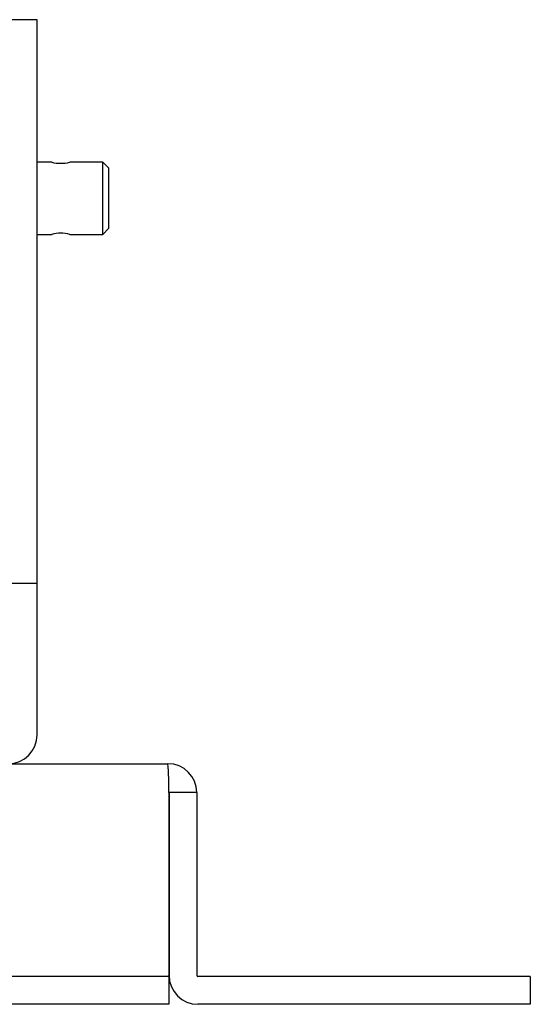
# Model space of a CAD drawing. Extents: x 1209 to 2468, y -46 to 1121.
# Drawn here: x 2363 to 2405, y 471 to 553 of the extents above; entities that cross this region are included whole.
import ezdxf

# ---------------------------------------------------------------- set-up
doc = ezdxf.new("R2010")
doc.units = 0
for name, color, linetype in [('105_001_SEP-0004', 7, 'CONTINUOUS'), ('108_001_SEP-0004', 7, 'CONTINUOUS'), ('111_001_SEP-0004', 7, 'CONTINUOUS'), ('DEFAULT', 7, 'CONTINUOUS')]:
    doc.layers.add(name, color=color, linetype=linetype)

# ---------------------------------------------------------------- blocks, each defined once
blk = doc.blocks.new('SE11')
at = {"layer": '105_001_SEP-0004', "color": 7, "linetype": 'CONTINUOUS'}
for p, q in [((2364.343, 553.245), (2362.043, 553.245)), ((2364.343, 553.089), (2364.343, 553.245)), ((2364.343, 549.374), (2364.343, 553.089)), ((2364.343, 543.282), (2364.343, 549.374)), ((2364.343, 506.403), (2364.343, 543.282)), ((2362.043, 506.403), (2364.343, 506.403)), ((2364.343, 493.803), (2364.343, 506.403))]:
    blk.add_line(p, q, dxfattribs=at)
blk.add_arc((2361.943, 493.803), 2.4, 270, 0, dxfattribs=at)
at = {"layer": '108_001_SEP-0004', "color": 7, "linetype": 'CONTINUOUS'}
for p, q in [((2365.543, 541.403), (2364.343, 541.403)), ((2369.793, 541.403), (2367.043, 541.403)), ((2369.793, 535.403), (2369.793, 541.403)), ((2370.293, 540.903), (2369.793, 541.403)), ((2370.293, 535.903), (2370.293, 540.903)), ((2364.343, 535.403), (2365.543, 535.403)), ((2367.043, 535.403), (2369.793, 535.403)), ((2369.793, 535.403), (2370.293, 535.903))]:
    blk.add_line(p, q, dxfattribs=at)
for centre, start, end in [((2366.293, 544.311), 255.54059, 284.45941), ((2366.293, 532.494), 75.54059, 104.45941)]:
    blk.add_arc(centre, 3.004, start, end, dxfattribs=at)
at = {"layer": '111_001_SEP-0004', "color": 7, "linetype": 'CONTINUOUS'}
for p, q in [((2275.393, 491.403), (2375.193, 491.403)), ((2375.286, 489.003), (2375.286, 473.803)), ((2375.293, 489.003), (2375.293, 473.803)), ((2377.593, 489.003), (2375.293, 489.003)), ((2377.593, 489.003), (2377.593, 473.803)), ((2372.286, 473.703), (2278.3, 473.703)), ((2375.286, 473.703), (2372.286, 473.703)), ((2375.286, 473.703), (2375.286, 473.803)), ((2375.286, 473.703), (2375.286, 471.403)), ((2402.293, 473.703), (2377.693, 473.703)), ((2405.293, 473.703), (2402.293, 473.703)), ((2405.293, 473.703), (2405.293, 471.403)), ((2372.286, 471.403), (2278.3, 471.403)), ((2375.286, 471.403), (2372.286, 471.403)), ((2402.293, 471.403), (2377.693, 471.403)), ((2405.293, 471.403), (2402.293, 471.403))]:
    blk.add_line(p, q, dxfattribs=at)
for centre, radius, start, end in [((2375.193, 489.003), 2.4, 0, 90), ((2347.676, 489.136), 27.611, 359.72459, 4.71023), ((2377.693, 473.803), 2.4, 180, 270), ((2377.693, 473.803), 0.1, 180, 270)]:
    blk.add_arc(centre, radius, start, end, dxfattribs=at)

msp = doc.modelspace()

# ---------------------------------------------------------------- block references
at = {"layer": 'DEFAULT'}
msp.add_blockref('SE11', (0, 0), dxfattribs=at)

doc.saveas('drawing.dxf')
